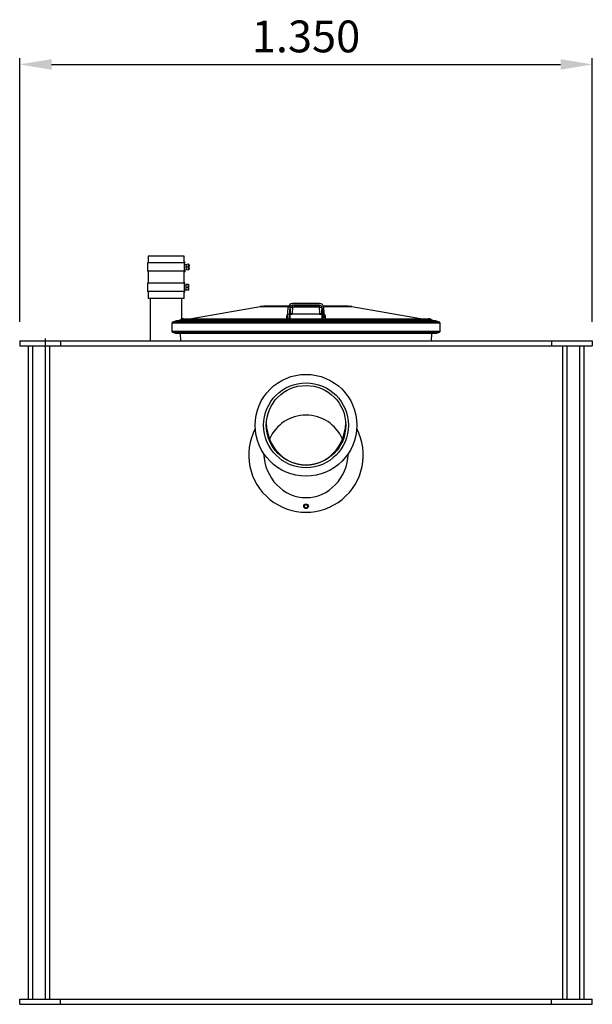
# Model space of a CAD drawing. Units: millimetres. Extents: x 94329 to 105857, y 25224 to 33440.
# Drawn here: x 101080 to 102430, y 27530 to 29851 of the extents above; entities that cross this region are included whole.
import ezdxf

# ---------------------------------------------------------------- set-up
doc = ezdxf.new("R2010")
doc.units = ezdxf.units.MM
doc.layers.add('Bemaßung', color=5, linetype='Continuous', lineweight=15)
doc.styles.get("Standard").update_dxf_attribs({"font": 'romans.shx', "width": 0.8})
doc.dimstyles.new('KESSEL Typ2014-30', dxfattribs={"dimscale": 30, "dimtxt": 2.5, "dimasz": 2.5, "dimexe": 0.5, "dimexo": 1.2, "dimtad": 1, "dimdec": 0, "dimlunit": 6, "dimtxsty": 'Standard', "dimcen": 2.5, "dimadec": 0, "dimazin": 0, "dimtfac": 1, "dimtdec": 0, "dimtmove": 1, "dimatfit": 3, "dimfxl": 1, "dimarcsym": 0})

# ---------------------------------------------------------------- blocks, each defined once
blk = doc.blocks.new('*D9')
at = {"layer": 'Bemaßung', "color": 0, "lineweight": -2, "transparency": 16777216}
for p, q in [((101079.6, 29138.3), (101079.6, 29760.3)), ((102429.6, 29138.3), (102429.6, 29760.3)), ((101154.6, 29745.3), (102354.6, 29745.3))]:
    blk.add_line(p, q, dxfattribs=at)
at = {"layer": 'Bemaßung', "color": 0, "transparency": 16777216}
for points in [[(101154.6, 29757.8), (101154.6, 29732.8), (101079.6, 29745.3)], [(102354.6, 29757.8), (102354.6, 29732.8), (102429.6, 29745.3)]]:
    blk.add_solid(points, dxfattribs=at)
at = {"layer": 'DEFPOINTS', "color": 0, "transparency": 16777216}
for p in [(102429.6, 29745.3), (101079.6, 29102.3), (102429.6, 29102.3)]:
    blk.add_point(p, dxfattribs=at)
at = {"layer": 'Bemaßung', "color": 0, "transparency": 16777216, "insert": (101754.6, 29801.6), "char_height": 75, "attachment_point": 5}
blk.add_mtext('1.350', dxfattribs=at)
blk = doc.blocks.new('93030.01_D - va li')
for p, q in [((301.2, 1748), (301.2, 1728)), ((390, 1748), (301.2, 1748)), ((302.5, 1764), (302.5, 1748)), ((387.5, 1764), (302.5, 1764)), ((387.5, 1748), (387.5, 1764)), ((390, 1749), (387.5, 1749)), ((388.8, 1728), (388.8, 1748)), ((398.4, 1744.5), (388.8, 1743.5)), ((390, 1748), (390, 1749)), ((392.6, 1744.5), (392, 1738)), ((397.3, 1744.5), (397.5, 1741.2)), ((398.7, 1744.2), (398.6, 1744.5)), ((390, 1728), (301.2, 1728)), ((302.5, 1728), (302.5, 1700)), ((387.5, 1700), (387.5, 1728)), ((390, 1727), (387.5, 1727)), ((388.8, 1732.5), (398.4, 1731.5)), ((390, 1727), (390, 1728)), ((396.7, 1738), (392, 1738)), ((392, 1738), (392.6, 1731.5)), ((396.7, 1738), (397.5, 1734.7)), ((398.6, 1731.5), (398.7, 1731.8)), ((301.2, 1700), (301.2, 1680)), ((389.7, 1700), (301.2, 1700)), ((389.7, 1701), (387.5, 1701)), ((388.8, 1680), (388.8, 1700)), ((391.9, 1695.5), (388.8, 1695.5)), ((389.7, 1700), (389.7, 1701)), ((392, 1696.5), (391.4, 1690)), ((397.8, 1696.5), (392, 1696.5)), ((396.7, 1696.5), (397, 1693.2)), ((398, 1696.3), (397.9, 1696.5)), ((389.7, 1680), (301.2, 1680)), ((302.5, 1680), (302.5, 1664)), ((387.5, 1664), (387.5, 1680)), ((389.7, 1679), (387.5, 1679)), ((388.8, 1684.5), (391.9, 1684.5)), ((389.7, 1679), (389.7, 1680)), ((396.1, 1690), (391.4, 1690)), ((391.4, 1690), (392, 1683.5)), ((397.8, 1683.5), (392, 1683.5)), ((396.1, 1690), (397, 1686.7)), ((397.9, 1683.5), (398, 1683.7)), ((387.5, 1664), (302.5, 1664)), ((307.5, 1664), (307.5, 1564)), ((382.5, 1615.4), (382.5, 1664)), ((706.7, 1652), (643.3, 1652)), ((706.7, 1648), (643.3, 1648)), ((643.3, 1643), (643.3, 1648)), ((706.7, 1643), (706.7, 1648)), ((566.9, 1644.5), (405.2, 1616)), ((633.7, 1644.5), (566.9, 1644.5)), ((634.2, 1646.1), (584.2, 1646.1)), ((631.6, 1617.9), (633.3, 1642.7)), ((635.5, 1616.6), (637.3, 1642.4)), ((643.3, 1643), (642.2, 1627.5)), ((706.7, 1643), (643.3, 1643)), ((646.5, 1647.1), (703.5, 1647.1)), ((707.8, 1627.5), (706.7, 1643)), ((712.7, 1642.4), (714.5, 1616.6)), ((765.8, 1646.1), (715.8, 1646.1)), ((783.1, 1644.5), (716.3, 1644.5)), ((718.4, 1617.9), (716.7, 1642.7)), ((944.8, 1616), (783.1, 1644.5)), ((359, 1605.8), (359, 1586.2)), ((991, 1605.8), (359, 1605.8)), ((369.5, 1611), (360.3, 1607.7)), ((989.7, 1607.7), (360.3, 1607.7)), ((980.5, 1611), (369.5, 1611)), ((381, 1614.7), (374.6, 1611)), ((969, 1614.7), (381, 1614.7)), ((386, 1616), (964, 1616)), ((975.4, 1611), (969, 1614.7)), ((989.7, 1607.7), (980.5, 1611)), ((991, 1586.2), (991, 1605.8)), ((991, 1586.2), (359, 1586.2)), ((360.3, 1584.3), (369.5, 1581)), ((989.7, 1584.3), (360.3, 1584.3)), ((980.5, 1581), (369.5, 1581)), ((378.2, 1581), (378.8, 1564)), ((971.2, 1564), (971.8, 1581)), ((980.5, 1581), (989.7, 1584.3)), ((0, 1564), (0, 1552)), ((0, 1564), (171.9, 1564)), ((60, 1569.4), (60, 12)), ((96.3, 1564), (96.3, 1552)), ((122.4, 1564), (1350, 1564)), ((1253.7, 1564), (1253.7, 1552)), ((1350, 1564), (1350, 1552)), ((0, 1552), (171.9, 1552)), ((20, 1552), (20, 12)), ((30, 1552), (30, 12)), ((60, 1552), (60, 1494.6)), ((70, 1552), (70, 1510.7)), ((70, 1547.8), (70, 12)), ((122.4, 1552), (1350, 1552)), ((1280, 1552), (1280, 12)), ((1290, 1552), (1290, 12)), ((1320, 1552), (1320, 12)), ((1330, 1552), (1330, 12)), ((0, 0), (0, 12)), ((0, 12), (1350, 12)), ((0, 0), (1350, 0)), ((96.3, 0), (96.3, 12)), ((1253.7, 0), (1253.7, 12)), ((1350, 0), (1350, 12))]:
    blk.add_line(p, q)
at = {"flags": 128}
for points in [[(397.5, 1741.2), (397.5, 1741), (396.7, 1738)], [(398.4, 1744.5), (398.3, 1744.4), (398.2, 1744.3), (398, 1744), (397.9, 1743.6), (397.8, 1743.2), (397.7, 1742.6), (397.6, 1742), (397.5, 1741.2)], [(398.4, 1744.5), (398.6, 1744.4), (398.7, 1744.3), (398.8, 1744), (399, 1743.6), (399.1, 1743.2), (399.2, 1742.6), (399.3, 1742), (399.3, 1741.2)], [(397.5, 1734.7), (397.5, 1734.5), (397.3, 1731.5)], [(398.4, 1731.5), (398.3, 1731.6), (398.2, 1731.7), (398, 1732), (397.9, 1732.4), (397.8, 1732.8), (397.7, 1733.4), (397.6, 1734), (397.5, 1734.7)], [(399.3, 1734.7), (399.3, 1734), (399.2, 1733.4), (399.1, 1732.8), (399, 1732.4), (398.8, 1732), (398.7, 1731.7), (398.6, 1731.6), (398.4, 1731.5)], [(397, 1693.2), (396.9, 1693), (396.1, 1690)], [(397, 1686.7), (397, 1686.5), (396.7, 1683.5)], [(629.7, 1616), (629.7, 1616.7), (629.9, 1619.5), (630.3, 1625.2)], [(632.2, 1627), (632.2, 1626.6), (631.9, 1626.2), (631.8, 1626), (631.8, 1626)], [(637.3, 1625.4), (637.2, 1625.1), (637.1, 1623.7), (636.7, 1618.2), (636.6, 1616)], [(636.9, 1625.4), (637, 1625.4), (637.3, 1625.4)], [(637.3, 1642.4), (637.5, 1642.6), (637.8, 1642.8), (638.4, 1642.9), (639.1, 1643), (640, 1643.1), (641.1, 1643.1), (642.2, 1643.1), (643.3, 1643)], [(642.3, 1626.4), (640.6, 1626.3), (639.1, 1626.1), (638, 1625.9), (637.4, 1625.6), (637.3, 1625.4)], [(642.2, 1627.5), (675, 1628), (707.8, 1627.5)], [(707.7, 1626.4), (705.7, 1626.4), (697.7, 1626.6), (665.7, 1626.8), (642.3, 1626.4)], [(706.7, 1643), (707.8, 1643.1), (708.9, 1643.1), (710, 1643.1), (710.9, 1643), (711.6, 1642.9), (712.2, 1642.8), (712.5, 1642.6), (712.7, 1642.4)], [(712.7, 1625.4), (712.4, 1625.7), (711.6, 1626), (710.4, 1626.2), (708.8, 1626.3), (707.7, 1626.4)], [(713.4, 1616), (713.4, 1616.3), (713.3, 1617.7), (712.9, 1623.2), (712.7, 1625.4)], [(713.1, 1625.4), (713, 1625.4), (712.7, 1625.4)], [(717.8, 1626.3), (718.9, 1625.9), (719.7, 1625.2)], [(719.7, 1625.2), (719.7, 1624.5), (719.9, 1621.8), (720.3, 1616)], [(635.7, 1616), (635.6, 1616.3), (635.5, 1616.6)], [(714.5, 1616.6), (714.4, 1616.3), (714.3, 1616)]]:
    blk.add_lwpolyline(points, dxfattribs=at)
for centre, radius in [((675, 1365), 120), ((675, 1365), 100), ((675, 1365), 93.8), ((675, 1174), 5.5), ((675, 1174), 4.25)]:
    blk.add_circle(centre, radius)
for centre, radius, start, end in [((434.6, 1738), 37.2, 174.9922, 185.0078), ((362.3, 1738), 37.2, 354.9922, 5.0078), ((401.9, 1693.7), 4.98, 146.2156, 185.5636), ((393.6, 1693.7), 4.98, 354.4364, 33.7844), ((438.2, 1690), 41.4, 175.4924, 184.5076), ((401.9, 1686.3), 4.98, 174.4364, 213.7844), ((393.6, 1686.3), 4.98, 326.2156, 5.5636), ((357.4, 1690), 41.4, 355.4924, 4.5076), ((643.3, 1642), 10, 90, 176), ((643.3, 1642), 6, 90, 176), ((706.7, 1642), 6, 4, 137.5099), ((706.7, 1642), 10, 4, 90), ((584.2, 1546.1), 100, 90, 100), ((630.3, 1627.2), 1.98, 271.5054, 355.631), ((632.7, 1623.4), 2.92, 99.0511, 143.1753), ((788.9, 1597.2), 154.6, 168.9422, 172.7755), ((642, 1606), 21.5, 89.2854, 102.8401), ((552.2, 1624.9), 90.1, 0.9628, 1.6998), ((797.8, 1624.9), 90.1, 178.3002, 179.0372), ((708.3, 1609.3), 18.2, 75.3414, 91.6742), ((565.5, 1597.9), 150.1, 7.1668, 11.1155), ((719.7, 1627.2), 1.98, 184.369, 268.4946), ((720.9, 1627.7), 3.22, 192.5906, 211.8628), ((765.8, 1546.1), 100, 80, 90), ((361, 1605.8), 2, 110, 180), ((386, 1606), 10, 90, 120), ((404.8, 1618), 2, 270, 280), ((629.6, 1616.1), 0.083, 274.1825, 320.8427), ((629.6, 1618), 1.98, 271.1329, 355.6224), ((720.4, 1618), 1.98, 184.3776, 268.8671), ((720.4, 1616.1), 0.083, 219.1573, 265.8175), ((945.2, 1618), 2, 260, 270), ((964, 1606), 10, 60, 90), ((989, 1605.8), 2, 0, 70), ((361, 1586.2), 2, 180, 250), ((989, 1586.2), 2, 290, 0), ((675, 1295), 93.8, 23.6134, 156.3866), ((675, 1295), 135, 152.507, 27.493)]:
    blk.add_arc(centre, radius, start, end)
for centre, major_axis, ratio, start_param, end_param in [((528.3, -3.4), (130.4, 1950.2), 0.000054, 0.569259, 0.580953), ((821.7, -3.4), (-130.4, 1950.2), 0.000054, 5.702233, 5.713927), ((675, 1373.6), (0, 102.4), 0.916157, 1.614566, 3.141593), ((675, 1373.6), (0, 102.4), 0.916157, 3.141593, 4.668619), ((675, 1303.6), (0, 109.2), 0.916157, 1.617351, 4.665834)]:
    blk.add_ellipse(centre, major_axis=major_axis, ratio=ratio, start_param=start_param, end_param=end_param)

msp = doc.modelspace()

# ---------------------------------------------------------------- block references
msp.add_blockref('93030.01_D - va li', (101079.6, 27529.7))

# ---------------------------------------------------------------- dimensions: what is measured, and where the dimension line sits
at = {"layer": 'Bemaßung'}
dim = msp.add_linear_dim(base=(102429.6, 29745.3), p1=(101079.6, 29102.3), p2=(102429.6, 29102.3), dimstyle='KESSEL Typ2014-30', dxfattribs=at)
dim.commit()
dim.dimension.update_dxf_attribs({"geometry": '*D9', "text_midpoint": (101754.6, 29801.6)})

doc.saveas('drawing.dxf')
